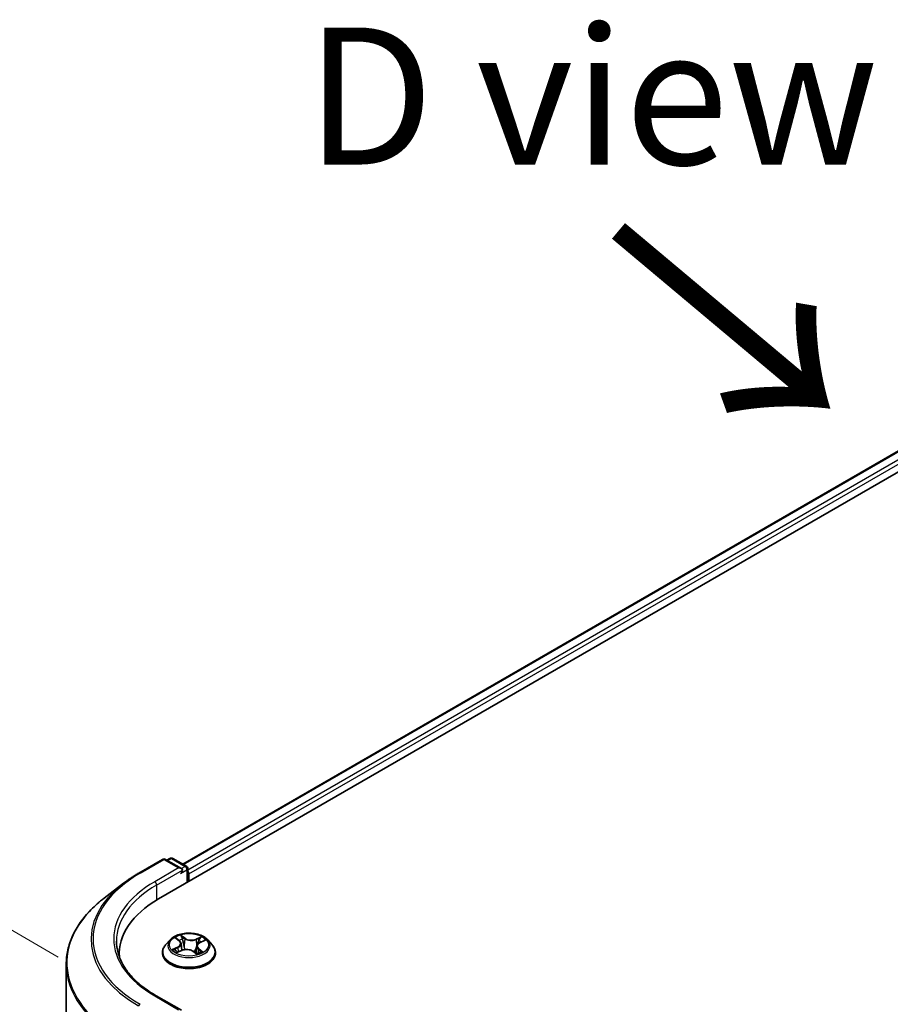
# Model space of a CAD drawing. Units: millimetres. Extents: x 7 to 8659, y 4 to 1830.
# Drawn here: x 18 to 26, y 111 to 119 of the extents above; entities that cross this region are included whole.
import ezdxf

# ---------------------------------------------------------------- set-up
doc = ezdxf.new("R2010")
doc.units = ezdxf.units.MM
doc.header["$LTSCALE"] = 0.5
doc.layers.get('Defpoints').update_dxf_attribs({"lineweight": 25})
for name, color, linetype, lineweight in [('Dimension (ISO)', 7, 'Continuous', 18), ('Symbol (ISO)', 7, 'Continuous', 18), ('Visible (ISO)', 7, 'Continuous', 35), ('Visible Narrow (ISO)', 7, 'Continuous', 25)]:
    doc.layers.add(name, color=color, linetype=linetype, lineweight=lineweight)
doc.styles.add('Note Text (TK)', font='MS PGothic.ttf')
doc.dimstyles.new('Default - Method 1b (TK)', dxfattribs={"dimscale": 0.5, "dimtxt": 2.5, "dimasz": 2.5, "dimexe": 1, "dimexo": 1.5, "dimgap": 1, "dimtad": 1, "dimrnd": 1e-08, "dimdsep": 46, "dimtxsty": 'Note Text (TK)', "dimblk": 'OPEN', "dimcen": 0.09, "dimdle": 5, "dimclrd": 100, "dimclre": 100, "dimclrt": 7, "dimadec": 1, "dimazin": 1, "dimtfac": 1, "dimtmove": 0, "dimatfit": 3, "dimldrblk": 'OPEN', "dimfxl": 1, "dimtolj": 1, "dimlwd": -1, "dimlwe": -1, "dimarcsym": 0})

# ---------------------------------------------------------------- blocks, each defined once
blk = doc.blocks.new('_Open')
at = {"color": 0, "linetype": 'ByBlock', "lineweight": -2}
for p, q in [((-1, 0.1667), (0, 0)), ((-1, -0.1667), (0, 0)), ((0, 0), (-1, 0))]:
    blk.add_line(p, q, dxfattribs=at)
blk = doc.blocks.new('*D19')
at = {"layer": 'Defpoints', "color": 0}
for p in [(15.247, 112.8255), (19.2459, 110.5167), (19.0769, 92.5458)]:
    blk.add_point(p, dxfattribs=at)
at = {"layer": 'Dimension (ISO)', "color": 100}
for p, q in [((18.4999, 110.9474), (14.7497, 113.1126)), ((15.0898, 96.1045), (15.2353, 111.5755)), ((18.3309, 92.9765), (14.5807, 95.1417))]:
    blk.add_line(p, q, dxfattribs=at)
at = {"layer": 'Dimension (ISO)', "color": 100, "xscale": 1.25, "yscale": 1.25, "zscale": 1.25}
for p, rotation in [((15.247, 112.8255), 89.46127364395134), ((15.078, 94.8545), 269.4612736439514)]:
    blk.add_blockref('_Open', p, dxfattribs=dict(at, rotation=rotation))
at = {"layer": 'Dimension (ISO)', "color": 7, "insert": (14.1358, 102.0691), "char_height": 1.25, "attachment_point": 4, "rotation": 89.46127, "style": 'Note Text (TK)'}
blk.add_mtext('\\A1;{\\Q29.461;\\W0.821;\\H0.816x; \\fＭＳ Ｐゴシック|b0|i0;265.9}', dxfattribs=at)

msp = doc.modelspace()

# ---------------------------------------------------------------- linework, layer by layer
at = {"layer": 'Visible (ISO)'}
for p, q in [((19.41449, 111.47819), (31.78886, 118.62253)), ((19.6349, 111.79485), (31.38394, 118.57817)), ((19.23339, 111.71285), (19.45142, 111.83872)), ((19.62216, 111.75458), (19.47642, 111.83872)), ((19.51853, 111.8476), (19.48978, 111.83101)), ((19.54353, 111.8476), (19.66858, 111.77541)), ((19.68108, 111.75376), (19.68108, 111.63211)), ((19.69144, 111.63808), (19.69144, 111.70613)), ((19.09467, 111.62048), (18.91874, 111.48504)), ((19.52054, 111.1046), (19.4792, 111.05849)), ((19.57555, 111.11879), (19.60474, 111.09563)), ((19.7927, 111.08064), (19.83365, 111.09914)), ((19.86234, 111.1046), (19.90367, 111.05849)), ((19.44977, 110.98489), (19.44977, 110.98766)), ((19.58519, 110.99088), (19.62742, 111.00862)), ((19.61978, 111.07117), (19.62654, 111.00825)), ((19.72944, 111.00023), (19.76025, 110.9775)), ((19.76309, 111.04747), (19.75592, 110.9807)), ((19.9331, 110.98489), (19.9331, 110.98766)), ((19.05569, 110.97808), (19.05569, 110.95298)), ((18.57236, 110.88214), (18.57236, 93.25399)), ((19.62216, 110.46179), (19.39163, 110.59489))]:
    msp.add_line(p, q, dxfattribs=at)
for centre, start, end in [((19.46392, 111.81707), 60, 120), ((19.53103, 111.82595), 60, 120), ((19.65608, 111.75376), 0, 60)]:
    msp.add_arc(centre, 0.025, start, end, dxfattribs=at)
for centre, major_axis, start_param, end_param in [((19.59716, 111.74015), (0.03536, 0), 0, 1.5707963), ((19.61483, 111.72994), (-0.0125, -0.02165), 0.7853982, 2.3561945), ((19.67376, 111.71633), (0.0125, -0.02165), 0.7853982, 1.9291159), ((20.28069, 110.97808), (-1.225, 0), 5.4977871, 6.3223572), ((20.28069, 110.842), (-1.25, 0), 6.0825558, 6.1060904)]:
    msp.add_ellipse(centre, major_axis=major_axis, ratio=0.5773503, start_param=start_param, end_param=end_param, dxfattribs=at)
for points, knots in [([(19.09467, 111.62048), (19.10316, 111.62702), (19.11182, 111.63349), (19.12943, 111.64628), (19.13839, 111.6526), (19.1566, 111.66508), (19.16586, 111.67124), (19.18467, 111.6834), (19.19421, 111.68941), (19.21359, 111.70125), (19.22343, 111.70709), (19.23339, 111.71285)], [4.57045366, 4.57045366, 4.57045366, 4.57045366, 4.59884073, 4.59884073, 4.62722779, 4.62722779, 4.65561485, 4.65561485, 4.68400192, 4.68400192, 4.71238898, 4.71238898, 4.71238898, 4.71238898]), ([(18.91874, 111.48504), (18.87456, 111.45103), (18.83408, 111.4153), (18.76122, 111.34094), (18.72885, 111.3023), (18.6728, 111.22269), (18.64913, 111.18171), (18.611, 111.09809), (18.59655, 111.05543), (18.57722, 110.96923), (18.57236, 110.92569), (18.57236, 110.88214)], [1.71273164, 1.71273164, 1.71273164, 1.71273164, 1.84142421, 1.84142421, 1.97011678, 1.97011678, 2.09880935, 2.09880935, 2.22750192, 2.22750192, 2.35619449, 2.35619449, 2.35619449, 2.35619449]), ([(19.86234, 111.1046), (19.85211, 111.11601), (19.83913, 111.12602), (19.80848, 111.14325), (19.79063, 111.15034), (19.75232, 111.16069), (19.73188, 111.16397), (19.69043, 111.16648), (19.66944, 111.16574), (19.62882, 111.16034), (19.60921, 111.15567), (19.57315, 111.14266), (19.55673, 111.13431), (19.53442, 111.11834), (19.52694, 111.11174), (19.52054, 111.1046)], [1.4018448, 1.4018448, 1.4018448, 1.4018448, 1.7228577, 1.7228577, 2.0572863, 2.0572863, 2.3903637, 2.3903637, 2.7216772, 2.7216772, 3.0534131, 3.0534131, 3.387391, 3.387391, 3.5883042, 3.5883042, 3.5883042, 3.5883042]), ([(19.39163, 110.59489), (19.34541, 110.62158), (19.30294, 110.6503), (19.22656, 110.71099), (19.19265, 110.74297), (19.13416, 110.80924), (19.10958, 110.84354), (19.07019, 110.91354), (19.05537, 110.94923), (19.03563, 111.0212), (19.03069, 111.05748), (19.03069, 111.09375)], [3.14159265, 3.14159265, 3.14159265, 3.14159265, 3.29867229, 3.29867229, 3.45575192, 3.45575192, 3.61283155, 3.61283155, 3.76991118, 3.76991118, 3.92699082, 3.92699082, 3.92699082, 3.92699082]), ([(19.61978, 111.07117), (19.61959, 111.07299), (19.61921, 111.0748), (19.61812, 111.07835), (19.61741, 111.08009), (19.61566, 111.08349), (19.61463, 111.08514), (19.61227, 111.08834), (19.61095, 111.08988), (19.60804, 111.09285), (19.60645, 111.09427), (19.60474, 111.09563)], [0.9861815, 0.9861815, 0.9861815, 0.9861815, 1.09961381, 1.09961381, 1.21304611, 1.21304611, 1.32647842, 1.32647842, 1.43991073, 1.43991073, 1.55334303, 1.55334303, 1.55334303, 1.55334303]), ([(19.7927, 111.08064), (19.78937, 111.07914), (19.78625, 111.07747), (19.7805, 111.07382), (19.77786, 111.07183), (19.77316, 111.06759), (19.7711, 111.06532), (19.7676, 111.06056), (19.76618, 111.05805), (19.76407, 111.05286), (19.76338, 111.05018), (19.76309, 111.04747)], [3.15904595, 3.15904595, 3.15904595, 3.15904595, 3.32803025, 3.32803025, 3.49701455, 3.49701455, 3.66599885, 3.66599885, 3.83498314, 3.83498314, 4.00396744, 4.00396744, 4.00396744, 4.00396744]), ([(19.4792, 111.05849), (19.47548, 111.05433), (19.47206, 111.05004), (19.4659, 111.04118), (19.46315, 111.03662), (19.45838, 111.02728), (19.45636, 111.02249), (19.45309, 111.01274), (19.45185, 111.00778), (19.45019, 110.99777), (19.44977, 110.99271), (19.44977, 110.98766)], [3.58830419, 3.58830419, 3.58830419, 3.58830419, 3.68381751, 3.68381751, 3.77933083, 3.77933083, 3.87484416, 3.87484416, 3.97035748, 3.97035748, 4.0658708, 4.0658708, 4.0658708, 4.0658708]), ([(19.56955, 111.00848), (19.57058, 111.0073), (19.57172, 111.00609), (19.57427, 111.00363), (19.57567, 111.00238), (19.57872, 110.99985), (19.58037, 110.99858), (19.58391, 110.99605), (19.58581, 110.99479), (19.58832, 110.99323), (19.58882, 110.99293), (19.58933, 110.99262)], [4.533246, 4.533246, 4.533246, 4.533246, 4.60402709, 4.60402709, 4.67480819, 4.67480819, 4.74558928, 4.74558928, 4.81637038, 4.81637038, 4.83383884, 4.83383884, 4.83383884, 4.83383884]), ([(19.72944, 111.00023), (19.72462, 111.00379), (19.71892, 111.00686), (19.70631, 111.01184), (19.69938, 111.01375), (19.68491, 111.01627), (19.67736, 111.01687), (19.6623, 111.01675), (19.65478, 111.01601), (19.64043, 111.01325), (19.6336, 111.01122), (19.62742, 111.00862)], [1.5882496, 1.5882496, 1.5882496, 1.5882496, 1.8954276, 1.8954276, 2.2026055, 2.2026055, 2.5097835, 2.5097835, 2.8169614, 2.8169614, 3.1241394, 3.1241394, 3.1241394, 3.1241394]), ([(19.75961, 110.97797), (19.76198, 110.9787), (19.76429, 110.97945), (19.76931, 110.98121), (19.772, 110.98222), (19.77718, 110.98433), (19.77968, 110.98542), (19.78448, 110.98768), (19.78678, 110.98884), (19.79116, 110.99121), (19.79324, 110.99242), (19.79522, 110.99364)], [6.12381553, 6.12381553, 6.12381553, 6.12381553, 6.18066903, 6.18066903, 6.2502125, 6.2502125, 6.31975596, 6.31975596, 6.38929943, 6.38929943, 6.4588429, 6.4588429, 6.4588429, 6.4588429]), ([(19.9331, 110.98766), (19.9331, 110.99271), (19.93268, 110.99777), (19.93102, 111.00778), (19.92978, 111.01274), (19.92652, 111.02249), (19.92449, 111.02728), (19.91972, 111.03662), (19.91698, 111.04118), (19.91081, 111.05004), (19.9074, 111.05433), (19.90367, 111.05849)], [0.92427815, 0.92427815, 0.92427815, 0.92427815, 1.01979147, 1.01979147, 1.11530479, 1.11530479, 1.21081811, 1.21081811, 1.30633144, 1.30633144, 1.40184476, 1.40184476, 1.40184476, 1.40184476]), ([(19.44977, 110.98489), (19.44977, 110.96999), (19.4537, 110.95512), (19.46894, 110.92665), (19.48052, 110.9131), (19.51041, 110.88852), (19.52897, 110.8776), (19.57096, 110.85976), (19.59441, 110.85288), (19.6437, 110.84381), (19.66954, 110.84161), (19.72106, 110.8421), (19.74674, 110.84477), (19.79543, 110.85474), (19.81844, 110.86203), (19.85952, 110.88065), (19.87758, 110.89198), (19.90671, 110.91768), (19.91784, 110.93206), (19.93026, 110.95949), (19.9331, 110.97218), (19.9331, 110.98489)], [4.0658708, 4.0658708, 4.0658708, 4.0658708, 4.3655814, 4.3655814, 4.6779924, 4.6779924, 5.0024854, 5.0024854, 5.3282133, 5.3282133, 5.6529638, 5.6529638, 5.9773187, 5.9773187, 6.3021528, 6.3021528, 6.6279502, 6.6279502, 6.9518652, 6.9518652, 7.2074635, 7.2074635, 7.2074635, 7.2074635])]:
    msp.add_open_spline(points, degree=3, knots=knots, dxfattribs=at)
at = {"layer": 'Visible Narrow (ISO)'}
for p, q in [((19.64222, 111.79063), (31.39644, 118.57693)), ((31.45887, 118.54088), (19.68108, 111.74097)), ((19.69144, 111.70613), (31.47655, 118.51026)), ((19.24589, 111.71161), (19.46392, 111.83748)), ((19.46392, 111.83748), (19.59716, 111.76056)), ((19.4971, 111.82678), (19.53103, 111.84637)), ((19.53103, 111.84637), (19.65608, 111.77417)), ((19.59716, 111.76056), (19.37913, 111.63468)), ((19.39681, 111.60406), (19.63251, 111.74015)), ((19.61483, 111.70953), (19.67376, 111.74355)), ((19.65608, 111.77417), (19.62216, 111.75458)), ((19.67376, 111.74355), (19.67376, 111.62788)), ((19.39681, 111.60406), (19.39681, 111.46777)), ((19.56392, 111.12609), (19.60215, 111.09576)), ((19.6559, 111.11919), (19.61587, 111.14873)), ((19.62746, 111.13318), (19.65263, 111.1146)), ((19.65263, 111.1146), (19.64787, 111.05595)), ((19.80638, 111.13335), (19.75385, 111.11128)), ((19.75629, 111.10624), (19.78931, 111.12011)), ((19.75629, 111.10624), (19.75985, 111.04692)), ((19.79441, 111.08025), (19.84558, 111.10336)), ((19.58846, 111.03922), (19.53729, 111.0161)), ((19.55885, 111.01969), (19.59102, 111.03422)), ((19.5765, 110.98611), (19.62903, 111.00818)), ((19.59102, 111.03422), (19.59353, 110.99439)), ((19.72697, 111.00028), (19.76701, 110.97074)), ((19.77737, 111.01919), (19.77436, 110.98318)), ((19.77737, 111.01919), (19.8014, 111.00012)), ((19.81895, 110.99337), (19.78072, 111.0237)), ((19.79086, 110.99237), (19.78975, 110.99045)), ((19.37913, 110.59365), (19.59716, 110.46777))]:
    msp.add_line(p, q, dxfattribs=at)
for centre, major_axis, ratio, start_param, end_param in [((19.46392, 111.81707), (-0.0125, 0.02165), 0.5773503, 5.4977871, 6.2831853), ((19.46392, 111.81707), (0.0125, 0.02165), 0.5773503, 0, 0.7853982), ((19.53103, 111.82595), (-0.0125, 0.02165), 0.5773503, 5.4977871, 6.2831853), ((19.53103, 111.82595), (0.0125, 0.02165), 0.5773503, 0, 0.7853982), ((20.28069, 111.11417), (-1.46343, 0), 0.5773503, 5.4977871, 7.0685835), ((19.24589, 111.69119), (-0.0125, 0.02165), 0.5773503, 5.4977871, 6.2831853), ((19.65608, 111.75376), (0.0125, 0.02165), 0.5773503, 0, 0.7853982), ((19.65608, 111.75376), (-0.0125, 0.02165), 0.5773503, 3.9269908, 5.4977871), ((19.65608, 111.75376), (0.025, 0), 0.5773503, 5.4977871, 6.2831853), ((20.28069, 111.10696), (-1.48249, 0), 0.5773503, 5.6397225, 7.0685835), ((20.28069, 111.11417), (-1.275, 0), 0.5773503, 5.4977871, 7.0685835), ((19.37913, 111.61427), (-0.0125, 0.02165), 0.5773503, 3.9269908, 5.4977871), ((20.28069, 111.09375), (-1.25, 0), 0.5773503, 5.4977871, 6.2831853), ((20.28069, 110.89534), (-1.7024, 0), 0.5773503, 5.6397225, 7.0685835), ((19.69144, 111.05354), (-0.19243, 0), 0.5773503, 5.8056187, 9.9023446), ((19.69144, 111.05973), (-0.17167, 0), 0.5773503, 5.1682226, 5.5495917), ((19.58483, 111.11484), (-0.0035, -0.00226), 0.2113801, 0.8983437, 0.9416193), ((19.5446, 111.07158), (0.07118, 0), 0.5773503, 5.3763605, 6.9122502), ((19.69144, 111.04083), (0.13435, 0), 0.5773503, 2.0374143, 2.306211), ((19.60215, 111.09236), (0.00259, 0.00326), 0.6602012, 0, 0.8767819), ((19.6242, 111.132), (-0.00363, -0.00205), 0.2442486, 1.1413673, 2.5365494), ((19.63268, 111.1097), (-0.00407, -0.00088), 0.1963225, 3.7390199, 5.094443), ((19.6559, 111.11578), (-0.00247, -0.00335), 0.6430327, 3.99554, 5.4790699), ((19.71196, 111.14141), (0.07533, 0), 0.5773503, 3.8055641, 5.3414539), ((19.71196, 111.14451), (-0.07118, 0), 0.5773503, 0.6639715, 2.1998612), ((19.75385, 111.10788), (0.00161, -0.00384), 0.4804175, 0.9395124, 2.4230422), ((19.83828, 111.04788), (-0.07118, 0), 0.5773503, 5.3763605, 6.9122502), ((19.77993, 111.09781), (-0.00395, 0.00133), 0.2551792, 4.1061417, 5.4615648), ((19.69144, 111.04083), (0.13435, 0), 0.5773503, 0.60365, 0.8264184), ((19.79176, 111.11847), (-0.00316, 0.00271), 0.1160385, 0.7935161, 2.1886983), ((19.79441, 111.07685), (-0.00172, 0.0038), 0.5031656, 5.5515564, 6.2831853), ((19.69144, 111.05973), (-0.17167, 0), 0.5773503, 3.5974263, 3.9787954), ((19.69144, 110.99507), (-0.23897, 0), 0.5773503, 5.8056187, 9.9023446), ((19.69144, 110.98766), (-0.24167, 0), 0.5773503, 0, 3.1415927), ((19.69144, 111.05973), (0.17167, 0), 0.5773503, 3.5974263, 3.9787954), ((19.56141, 111.0181), (-0.00102, -0.00404), 0.705849, 4.48992, 5.8851022), ((19.57479, 111.00842), (-0.00351, -0.00225), 0.6869567, 5.0275531, 6.0157516), ((19.58846, 111.03582), (0.00172, -0.0038), 0.5031656, 0.9264339, 2.4099638), ((19.5446, 111.06848), (0.07533, 0), 0.5773503, 5.3763605, 6.3450887), ((19.62903, 111.00478), (-0.00161, 0.00384), 0.4804175, 5.5646349, 6.2831853), ((19.67091, 110.97495), (0.07118, 0), 0.5773503, 0.6639715, 2.1998612), ((19.6446, 111.05477), (-0.00407, -0.00088), 0.196286, 3.7390148, 5.0900607), ((19.72697, 110.99688), (0.00247, 0.00335), 0.6430327, 0, 0.8539473), ((19.76229, 111.04528), (-0.00395, 0.00133), 0.2551495, 4.6307541, 5.4615735), ((19.83828, 111.04478), (-0.07533, 0), 0.5773503, 6.221282, 6.9122502), ((19.69144, 111.05973), (0.17167, 0), 0.5773503, 5.1682226, 5.5495917), ((19.78072, 111.0203), (-0.00259, -0.00326), 0.6602012, 4.0183745, 5.5019044), ((19.78751, 110.99125), (-0.00361, 0.00209), 0.7684218, 3.8097948, 4.1144413), ((19.79804, 110.99901), (0.00058, -0.00413), 0.844741, 0.3287958, 1.723978), ((19.69144, 110.98489), (0.24167, 0), 0.5773503, 3.1415927, 6.2831853), ((20.28069, 110.88214), (-1.70833, 0), 0.5773503, 0, 0.7853982), ((19.37913, 110.57324), (0.0125, 0.02165), 0.5773503, 0, 0.7853982), ((19.24589, 110.49631), (-0.0125, -0.02165), 0.5773503, 3.9269908, 4.7941734)]:
    msp.add_ellipse(centre, major_axis=major_axis, ratio=ratio, start_param=start_param, end_param=end_param, dxfattribs=at)
msp.add_ellipse((19.69144, 111.05973), major_axis=(0.17846, 0), ratio=0.5773503, dxfattribs=at)
for points, knots in [([(19.58316, 111.11292), (19.58238, 111.11415), (19.58146, 111.11531), (19.57884, 111.1181), (19.57701, 111.11959), (19.57336, 111.12203), (19.57156, 111.12302), (19.56781, 111.12476), (19.56586, 111.1255), (19.56392, 111.12609)], [0, 0, 0, 0, 0.005934038, 0.005934038, 0.0154285, 0.0154285, 0.023744988, 0.023744988, 0.032394303, 0.032394303, 0.032394303, 0.032394303]), ([(19.56392, 111.12609), (19.56561, 111.12524), (19.56732, 111.12431), (19.57061, 111.12233), (19.5722, 111.12128), (19.57435, 111.11972), (19.57496, 111.11926), (19.57555, 111.11879)], [-0.032394303, -0.032394303, -0.032394303, -0.032394303, -0.023744988, -0.023744988, -0.0154285, -0.0154285, -0.012104304, -0.012104304, -0.012104304, -0.012104304]), ([(19.62746, 111.13318), (19.62631, 111.1346), (19.62521, 111.13607), (19.62248, 111.1398), (19.62093, 111.14202), (19.6182, 111.14575), (19.61703, 111.1473), (19.61587, 111.14873)], [-0.032055974, -0.032055974, -0.032055974, -0.032055974, -0.02365019, -0.02365019, -0.010200936, -0.010200936, 0.000338329, 0.000338329, 0.000338329, 0.000338329]), ([(19.61587, 111.14873), (19.61643, 111.14722), (19.617, 111.14549), (19.61844, 111.14119), (19.61933, 111.13853), (19.62125, 111.13395), (19.6221, 111.13212), (19.62314, 111.13034)], [-0.000338329, -0.000338329, -0.000338329, -0.000338329, 0.010200936, 0.010200936, 0.02365019, 0.02365019, 0.032055974, 0.032055974, 0.032055974, 0.032055974]), ([(19.62314, 111.13034), (19.62491, 111.12728), (19.62649, 111.124), (19.62915, 111.11718), (19.63023, 111.11364), (19.631, 111.11011)], [-0.028982846, -0.028982846, -0.028982846, -0.028982846, -0.014585063, -0.014585063, 0, 0, 0, 0]), ([(19.63595, 111.11088), (19.6351, 111.11476), (19.63394, 111.11866), (19.63107, 111.12618), (19.62937, 111.1298), (19.62746, 111.13318)], [0, 0, 0, 0, 0.014585063, 0.014585063, 0.028982846, 0.028982846, 0.028982846, 0.028982846]), ([(19.631, 111.11011), (19.63299, 111.10096), (19.63498, 111.0918), (19.63895, 111.0735), (19.64094, 111.06434), (19.64293, 111.05519)], [-0.068779854, -0.068779854, -0.068779854, -0.068779854, -0.034389927, -0.034389927, 0, 0, 0, 0]), ([(19.64787, 111.05595), (19.64588, 111.06511), (19.64389, 111.07426), (19.63992, 111.09257), (19.63793, 111.10172), (19.63595, 111.11088)], [0, 0, 0, 0, 0.034389927, 0.034389927, 0.068779854, 0.068779854, 0.068779854, 0.068779854]), ([(19.77749, 111.09945), (19.77455, 111.0907), (19.77161, 111.08194), (19.76573, 111.06443), (19.76279, 111.05567), (19.75985, 111.04692)], [0, 0, 0, 0, 0.034389927, 0.034389927, 0.068779854, 0.068779854, 0.068779854, 0.068779854]), ([(19.7717, 111.06586), (19.77234, 111.06778), (19.77299, 111.0697), (19.77658, 111.08037), (19.77952, 111.08913), (19.78246, 111.09789)], [-0.041934365, -0.041934365, -0.041934365, -0.041934365, -0.034389927, -0.034389927, 0, 0, 0, 0]), ([(19.78931, 111.12011), (19.78671, 111.11708), (19.78437, 111.11376), (19.78038, 111.1068), (19.77873, 111.10314), (19.77749, 111.09945)], [0, 0, 0, 0, 0.014491423, 0.014491423, 0.028982846, 0.028982846, 0.028982846, 0.028982846]), ([(19.78246, 111.09789), (19.78359, 111.10124), (19.7851, 111.10455), (19.78877, 111.11086), (19.79093, 111.11386), (19.79333, 111.1166)], [-0.028982846, -0.028982846, -0.028982846, -0.028982846, -0.014491423, -0.014491423, 0, 0, 0, 0]), ([(19.80638, 111.13335), (19.80491, 111.13238), (19.80342, 111.13132), (19.80049, 111.12913), (19.79904, 111.12799), (19.79593, 111.1255), (19.79426, 111.12412), (19.79148, 111.12184), (19.7904, 111.12097), (19.78931, 111.12011)], [-0.032394303, -0.032394303, -0.032394303, -0.032394303, -0.023744988, -0.023744988, -0.0154285, -0.0154285, -0.005934038, -0.005934038, 0, 0, 0, 0]), ([(19.79333, 111.1166), (19.79431, 111.11772), (19.79524, 111.11888), (19.79754, 111.12186), (19.79883, 111.12366), (19.80116, 111.12685), (19.80221, 111.12828), (19.8043, 111.13097), (19.80534, 111.13224), (19.80638, 111.13335)], [0, 0, 0, 0, 0.005934038, 0.005934038, 0.0154285, 0.0154285, 0.023744988, 0.023744988, 0.032394303, 0.032394303, 0.032394303, 0.032394303]), ([(19.84558, 111.10336), (19.84297, 111.10304), (19.84032, 111.10251), (19.83446, 111.10076), (19.8313, 111.09941), (19.82745, 111.09694), (19.82651, 111.09626), (19.82563, 111.09552)], [-0.000338329, -0.000338329, -0.000338329, -0.000338329, 0.010200936, 0.010200936, 0.02365019, 0.02365019, 0.028205652, 0.028205652, 0.028205652, 0.028205652]), ([(19.83365, 111.09915), (19.83513, 111.09981), (19.83663, 111.10043), (19.84061, 111.10191), (19.84311, 111.10269), (19.84558, 111.10336)], [-0.016750466, -0.016750466, -0.016750466, -0.016750466, -0.010200936, -0.010200936, 0.000338329, 0.000338329, 0.000338329, 0.000338329]), ([(19.55885, 111.01969), (19.55728, 111.01955), (19.55556, 111.01939), (19.55089, 111.01885), (19.54785, 111.01841), (19.54226, 111.01734), (19.53977, 111.01677), (19.53729, 111.0161)], [-0.032055974, -0.032055974, -0.032055974, -0.032055974, -0.02365019, -0.02365019, -0.010200936, -0.010200936, 0.000338329, 0.000338329, 0.000338329, 0.000338329]), ([(19.53729, 111.0161), (19.53991, 111.01643), (19.54255, 111.01656), (19.54841, 111.01647), (19.55157, 111.01615), (19.55625, 111.01537), (19.55792, 111.01501), (19.55937, 111.01465)], [-0.000338329, -0.000338329, -0.000338329, -0.000338329, 0.010200936, 0.010200936, 0.02365019, 0.02365019, 0.032055974, 0.032055974, 0.032055974, 0.032055974]), ([(19.57223, 111.01001), (19.57064, 111.01249), (19.56866, 111.01458), (19.56414, 111.01783), (19.5616, 111.019), (19.55885, 111.01969)], [0, 0, 0, 0, 0.014585063, 0.014585063, 0.028982846, 0.028982846, 0.028982846, 0.028982846]), ([(19.55937, 111.01465), (19.56184, 111.01405), (19.56414, 111.01301), (19.5674, 111.01067), (19.56853, 111.00964), (19.56955, 111.00848)], [-0.028982846, -0.028982846, -0.028982846, -0.028982846, -0.014585063, -0.014585063, -0.005868579, -0.005868579, -0.005868579, -0.005868579]), ([(19.58751, 110.99186), (19.58725, 110.99187), (19.587, 110.99187), (19.58534, 110.99184), (19.58404, 110.99153), (19.58172, 110.99051), (19.58067, 110.98986), (19.57857, 110.98822), (19.57753, 110.98723), (19.5765, 110.98611)], [0.004267354, 0.004267354, 0.004267354, 0.004267354, 0.005934038, 0.005934038, 0.0154285, 0.0154285, 0.023744988, 0.023744988, 0.032394303, 0.032394303, 0.032394303, 0.032394303]), ([(19.5765, 110.98611), (19.57797, 110.98709), (19.57945, 110.988), (19.58236, 110.98959), (19.58377, 110.99029), (19.58519, 110.99088)], [-0.032394303, -0.032394303, -0.032394303, -0.032394303, -0.023744988, -0.023744988, -0.015598036, -0.015598036, -0.015598036, -0.015598036]), ([(19.64293, 111.05519), (19.64578, 111.04212), (19.64919, 111.02922), (19.65338, 111.01626), (19.65349, 111.01594), (19.65359, 111.01562)], [-0.098241255, -0.098241255, -0.098241255, -0.098241255, -0.049120627, -0.049120627, -0.047875379, -0.047875379, -0.047875379, -0.047875379]), ([(19.65799, 111.01616), (19.65783, 111.01666), (19.65768, 111.01717), (19.65372, 111.03023), (19.65053, 111.04301), (19.64787, 111.05595)], [0.047132256, 0.047132256, 0.047132256, 0.047132256, 0.049120627, 0.049120627, 0.098241255, 0.098241255, 0.098241255, 0.098241255]), ([(19.75985, 111.04692), (19.75588, 111.03451), (19.75148, 111.02234), (19.74415, 111.00466), (19.7416, 110.9989), (19.7389, 110.99326)], [0, 0, 0, 0, 0.049120627, 0.049120627, 0.07330388, 0.07330388, 0.07330388, 0.07330388]), ([(19.7422, 110.99082), (19.74521, 110.99667), (19.74803, 111.00265), (19.75479, 111.01802), (19.75854, 111.02753), (19.76199, 111.03722)], [-0.074202375, -0.074202375, -0.074202375, -0.074202375, -0.049120627, -0.049120627, -0.010703507, -0.010703507, -0.010703507, -0.010703507]), ([(19.8014, 111.00012), (19.79927, 110.99982), (19.79727, 110.99901), (19.79372, 110.99639), (19.79215, 110.9946), (19.79086, 110.99237)], [0, 0, 0, 0, 0.014491423, 0.014491423, 0.028982846, 0.028982846, 0.028982846, 0.028982846]), ([(19.79972, 110.99526), (19.8005, 110.99536), (19.80141, 110.99545), (19.80404, 110.99559), (19.80587, 110.99559), (19.80951, 110.99533), (19.81131, 110.99512), (19.81506, 110.99444), (19.81701, 110.99397), (19.81895, 110.99337)], [0, 0, 0, 0, 0.005934038, 0.005934038, 0.0154285, 0.0154285, 0.023744988, 0.023744988, 0.032394303, 0.032394303, 0.032394303, 0.032394303]), ([(19.81895, 110.99337), (19.81726, 110.99422), (19.81556, 110.99501), (19.81226, 110.99641), (19.81067, 110.99703), (19.80738, 110.99822), (19.8057, 110.99878), (19.80316, 110.99958), (19.80224, 110.99986), (19.8014, 111.00012)], [-0.032394303, -0.032394303, -0.032394303, -0.032394303, -0.023744988, -0.023744988, -0.0154285, -0.0154285, -0.005934038, -0.005934038, 0, 0, 0, 0]), ([(19.76701, 110.97074), (19.76644, 110.97225), (19.76587, 110.97357), (19.76443, 110.97604), (19.76354, 110.97703), (19.76163, 110.97783), (19.7608, 110.97795), (19.75979, 110.97784)], [-0.000338329, -0.000338329, -0.000338329, -0.000338329, 0.010200936, 0.010200936, 0.02365019, 0.02365019, 0.03191272, 0.03191272, 0.03191272, 0.03191272]), ([(19.76025, 110.9775), (19.76136, 110.97669), (19.76242, 110.97574), (19.76467, 110.9735), (19.76585, 110.97217), (19.76701, 110.97074)], [-0.019453899, -0.019453899, -0.019453899, -0.019453899, -0.010200936, -0.010200936, 0.000338329, 0.000338329, 0.000338329, 0.000338329])]:
    msp.add_open_spline(points, degree=3, knots=knots, dxfattribs=at)
for points in [[(19.58336, 111.11259), (19.58329, 111.1127), (19.58323, 111.11281), (19.58316, 111.11292)], [(19.57876, 110.99985), (19.57658, 111.00324), (19.57441, 111.00662), (19.57223, 111.01001)], [(19.79522, 110.99364), (19.7966, 110.9945), (19.79812, 110.99505), (19.79972, 110.99526)]]:
    msp.add_open_spline(points, degree=3, dxfattribs=at)

# ---------------------------------------------------------------- texts
at = {"layer": 'Symbol (ISO)', "color": 7, "insert": (23.36695, 118.79959), "char_height": 1.25, "attachment_point": 5, "line_spacing_factor": 1.5, "style": 'Note Text (TK)'}
msp.add_mtext('\\fＭＳ Ｐゴシック|b0|i0;D view', dxfattribs=at)
at = {"layer": 'Symbol (ISO)', "color": 7, "insert": (23.50227, 117.61201), "char_height": 2, "attachment_point": 4, "rotation": 320, "line_spacing_factor": 1.5, "style": 'Note Text (TK)'}
msp.add_mtext('\\fMS PGothic|b0|i0;{\\H2.0000;→}', dxfattribs=at)

# ---------------------------------------------------------------- dimensions: what is measured, and where the dimension line sits
at = {"layer": 'Dimension (ISO)', "color": 100}
dim = msp.add_linear_dim(base=(15.247, 112.82549), p1=(19.07692, 92.54579), p2=(19.24589, 110.51673), angle=269.461274, text='{\\Q29.461;\\W0.821;\\H0.816x; \\fＭＳ Ｐゴシック|b0|i0;265.9}', dimstyle='Default - Method 1b (TK)', override={"dimgap": 1, "dimdec": 2, "dimlfac": 14.617378, "dimtol": 0, "dimlim": 0, "dimtp": 0, "dimtm": 0, "dimtdec": 2, "dimtofl": 0, "dimatfit": 1}, dxfattribs=at)
dim.commit()
dim.dimension.update_dxf_attribs({"geometry": '*D19', "text_midpoint": (15.16252, 103.84002), "dimtype": 160})

doc.saveas('drawing.dxf')
